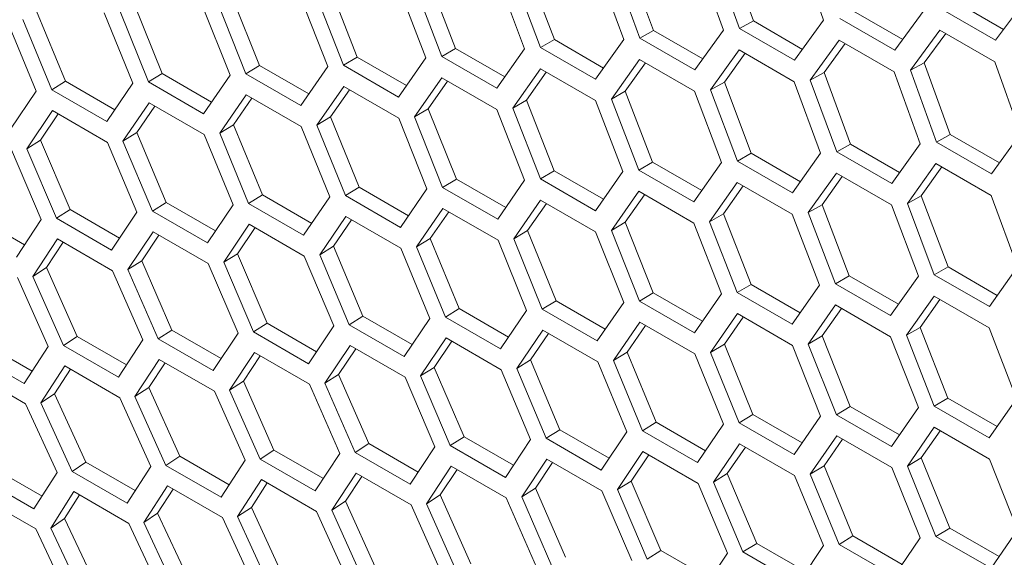
# Model space of a CAD drawing. Units: millimetres. Extents: x 11 to 403, y 11 to 287.
# Drawn here: x 320 to 328, y 81 to 85 of the extents above; entities that cross this region are included whole.
import ezdxf

# ---------------------------------------------------------------- set-up
doc = ezdxf.new("R2010")
doc.units = ezdxf.units.MM

msp = doc.modelspace()

# ---------------------------------------------------------------- linework, layer by layer
at = {"color": 7, "linetype": 'Continuous', "lineweight": 15}
for p, q in [((325.57021, 85.26901), (325.77083, 84.71627)), ((326.31274, 84.72226), (326.11485, 85.27736)), ((324.79792, 85.19418), (325.00175, 84.6432)), ((325.54042, 84.64635), (325.33931, 85.19972)), ((325.46421, 85.21211), (325.66481, 84.65846)), ((324.02946, 85.12145), (324.23651, 84.57226)), ((324.77194, 84.57253), (324.56761, 85.12414)), ((324.69189, 85.13619), (324.89571, 84.5843)), ((323.26484, 85.05086), (323.4751, 84.50349)), ((324.00731, 84.50086), (323.79975, 85.05066)), ((323.92341, 85.06238), (324.13045, 84.51228)), ((322.50405, 84.98244), (322.71753, 84.43692)), ((323.24651, 84.43136), (323.03573, 84.97934)), ((323.15878, 84.9907), (323.36904, 84.44243)), ((321.7471, 84.91624), (321.9638, 84.37261)), ((322.48957, 84.36409), (322.27556, 84.9102)), ((322.39799, 84.92121), (322.61147, 84.3748)), ((327.32049, 84.86865), (327.69919, 84.65002)), ((327.63879, 84.56809), (327.86891, 84.88024)), ((320.99398, 84.85228), (321.21389, 84.31057)), ((321.73646, 84.29907), (321.51923, 84.84329)), ((321.64104, 84.85393), (321.85774, 84.30941)), ((326.86201, 84.48979), (327.0889, 84.80024)), ((327.21453, 84.81302), (327.63879, 84.56809)), ((320.13867, 84.7262), (320.36182, 84.18555)), ((320.2447, 84.79062), (320.46783, 84.25087)), ((320.9872, 84.23635), (320.76675, 84.77864)), ((320.88793, 84.78892), (321.10786, 84.24632)), ((326.08907, 84.41354), (326.31274, 84.72226)), ((326.43775, 84.73471), (326.86201, 84.48979)), ((326.54374, 84.79143), (326.92262, 84.57271)), ((320.24178, 84.17596), (320.01811, 84.71629)), ((324.89571, 84.5843), (325.00175, 84.6432)), ((325.00175, 84.6432), (325.38095, 84.42429)), ((325.31997, 84.33938), (325.54042, 84.64635)), ((325.66481, 84.65846), (325.77083, 84.71627)), ((325.66481, 84.65846), (326.08907, 84.41354)), ((325.77083, 84.71627), (326.14987, 84.49746)), ((327.20833, 84.64611), (326.98196, 84.33593)), ((327.63259, 84.40119), (327.20833, 84.64611)), ((324.13045, 84.51228), (324.23651, 84.57226)), ((324.23651, 84.57226), (324.61586, 84.35326)), ((324.55472, 84.26736), (324.77194, 84.57253)), ((324.89571, 84.5843), (325.31997, 84.33938)), ((326.43279, 84.56846), (326.20963, 84.26002)), ((326.85705, 84.32354), (326.43279, 84.56846)), ((327.25402, 84.61974), (327.08796, 84.39284)), ((323.36904, 84.44243), (323.4751, 84.50349)), ((323.4751, 84.50349), (323.85461, 84.28441)), ((323.7933, 84.19751), (324.00731, 84.50086)), ((324.13045, 84.51228), (324.55472, 84.26736)), ((325.66108, 84.49289), (325.44116, 84.1862)), ((326.08535, 84.24796), (325.66108, 84.49289)), ((326.47831, 84.54218), (326.31566, 84.31801)), ((322.61147, 84.3748), (322.71753, 84.43692)), ((322.71753, 84.43692), (323.09718, 84.21776)), ((323.03573, 84.12987), (323.24651, 84.43136)), ((323.36904, 84.44243), (323.7933, 84.19751)), ((324.89323, 84.41941), (324.67652, 84.11453)), ((325.31749, 84.17449), (324.89323, 84.41941)), ((325.70645, 84.4667), (325.5472, 84.24528)), ((321.85774, 84.30941), (321.9638, 84.37261)), ((321.9638, 84.37261), (322.34358, 84.15336)), ((322.28201, 84.06449), (322.48957, 84.36409)), ((322.61147, 84.3748), (323.03573, 84.12987)), ((324.12921, 84.34809), (323.91573, 84.04504)), ((324.55347, 84.10317), (324.12921, 84.34809)), ((324.93844, 84.39331), (324.78258, 84.17469)), ((326.98196, 84.33593), (327.08796, 84.39284)), ((327.08796, 84.39284), (327.28857, 83.8401)), ((327.83048, 83.84609), (327.63259, 84.40119)), ((321.10786, 84.24632), (321.21389, 84.31057)), ((321.21389, 84.31057), (321.59381, 84.09125)), ((321.53213, 84.00139), (321.73646, 84.29907)), ((321.85774, 84.30941), (322.28201, 84.06449)), ((323.36904, 84.27895), (323.15878, 83.97776)), ((323.7933, 84.03403), (323.36904, 84.27895)), ((324.17427, 84.32208), (324.02179, 84.10627)), ((326.20963, 84.26002), (326.31566, 84.31801)), ((326.31566, 84.31801), (326.5195, 83.76703)), ((327.05816, 83.77017), (326.85705, 84.32354)), ((326.98196, 84.33593), (327.18255, 83.78228)), ((320.36182, 84.18555), (320.46783, 84.25087)), ((320.36182, 84.18555), (320.78609, 83.94063)), ((320.46783, 84.25087), (320.84787, 84.03147)), ((320.78609, 83.94063), (320.9872, 84.23635)), ((321.10786, 84.24632), (321.53213, 84.00139)), ((322.61271, 84.21204), (322.40567, 83.91274)), ((322.65749, 84.18619), (322.51172, 83.97611)), ((323.03697, 83.96711), (322.61271, 84.21204)), ((323.41395, 84.25302), (323.26484, 84.04006)), ((325.44116, 84.1862), (325.5472, 84.24528)), ((325.44116, 84.1862), (325.64819, 83.63611)), ((325.5472, 84.24528), (325.75425, 83.69609)), ((326.28968, 83.69636), (326.08535, 84.24796)), ((326.20963, 84.26002), (326.41345, 83.70813)), ((320.04389, 83.88223), (320.24178, 84.17596)), ((321.86022, 84.14739), (321.65641, 83.85002)), ((321.90487, 84.12161), (321.76244, 83.91445)), ((322.28449, 83.90246), (321.86022, 84.14739)), ((324.67652, 84.11453), (324.78258, 84.17469)), ((324.67652, 84.11453), (324.88678, 83.56626)), ((324.78258, 84.17469), (324.99285, 83.62732)), ((325.52505, 83.62469), (325.31749, 84.17449)), ((321.11158, 84.08504), (320.91099, 83.78964)), ((321.1561, 84.05934), (321.01699, 83.85512)), ((321.53585, 83.84012), (321.11158, 84.08504)), ((323.15878, 83.97776), (323.26484, 84.04006)), ((323.26484, 84.04006), (323.48154, 83.49643)), ((324.00731, 83.48792), (323.7933, 84.03403)), ((323.91573, 84.04504), (324.02179, 84.10627)), ((323.91573, 84.04504), (324.12921, 83.49862)), ((324.02179, 84.10627), (324.23527, 83.56075)), ((324.76426, 83.55519), (324.55347, 84.10317)), ((320.36678, 84.02503), (320.16941, 83.73162)), ((320.41118, 83.9994), (320.27538, 83.79816)), ((320.79105, 83.78011), (320.36678, 84.02503)), ((322.40567, 83.91274), (322.51172, 83.97611)), ((322.51172, 83.97611), (322.73164, 83.4344)), ((323.2542, 83.4229), (323.03697, 83.96711)), ((323.15878, 83.97776), (323.37548, 83.43324)), ((321.65641, 83.85002), (321.76244, 83.91445)), ((321.76244, 83.91445), (321.98557, 83.37469)), ((322.50494, 83.36018), (322.28449, 83.90246)), ((322.40567, 83.91274), (322.6256, 83.37014)), ((320.91099, 83.78964), (321.01699, 83.85512)), ((321.01699, 83.85512), (321.24333, 83.31735)), ((321.75952, 83.29979), (321.53585, 83.84012)), ((321.65641, 83.85002), (321.87956, 83.30938)), ((327.18255, 83.78228), (327.28857, 83.8401)), ((327.28857, 83.8401), (327.66761, 83.62128)), ((327.60681, 83.53736), (327.83048, 83.84609)), ((320.16941, 83.73162), (320.27538, 83.79816)), ((320.16941, 83.73162), (320.399, 83.19498)), ((320.27538, 83.79816), (320.50493, 83.2624)), ((321.01794, 83.24178), (320.79105, 83.78011)), ((320.91099, 83.78964), (321.13736, 83.25098)), ((326.41345, 83.70813), (326.5195, 83.76703)), ((326.5195, 83.76703), (326.89869, 83.54812)), ((326.83771, 83.46321), (327.05816, 83.77017)), ((327.18255, 83.78228), (327.60681, 83.53736)), ((320.2802, 83.18617), (320.05009, 83.72248)), ((325.64819, 83.63611), (325.75425, 83.69609)), ((325.75425, 83.69609), (326.13361, 83.47709)), ((326.07246, 83.39118), (326.28968, 83.69636)), ((326.41345, 83.70813), (326.83771, 83.46321)), ((324.88678, 83.56626), (324.99285, 83.62732)), ((324.99285, 83.62732), (325.37235, 83.40823)), ((325.31104, 83.32134), (325.52505, 83.62469)), ((325.64819, 83.63611), (326.07246, 83.39118)), ((327.17883, 83.61671), (326.9589, 83.31003)), ((327.22419, 83.59052), (327.06495, 83.36911)), ((327.60309, 83.37179), (327.17883, 83.61671)), ((324.12921, 83.49862), (324.23527, 83.56075)), ((324.23527, 83.56075), (324.61492, 83.34159)), ((324.55347, 83.2537), (324.76426, 83.55519)), ((324.88678, 83.56626), (325.31104, 83.32134)), ((326.41097, 83.54324), (326.19426, 83.23836)), ((326.45618, 83.51714), (326.30032, 83.29851)), ((326.83523, 83.29832), (326.41097, 83.54324)), ((322.6256, 83.37014), (322.73164, 83.4344)), ((322.73164, 83.4344), (323.11155, 83.21508)), ((323.37548, 83.43324), (323.48154, 83.49643)), ((323.37548, 83.43324), (323.79975, 83.18831)), ((323.48154, 83.49643), (323.86132, 83.27719)), ((323.79975, 83.18831), (324.00731, 83.48792)), ((324.12921, 83.49862), (324.55347, 83.2537)), ((325.64695, 83.47192), (325.43347, 83.16886)), ((325.69201, 83.4459), (325.53953, 83.23009)), ((326.07122, 83.22699), (325.64695, 83.47192)), ((321.87956, 83.30938), (321.98557, 83.37469)), ((321.98557, 83.37469), (322.36561, 83.1553)), ((322.30383, 83.06445), (322.50494, 83.36018)), ((322.6256, 83.37014), (323.04987, 83.12522)), ((323.04987, 83.12522), (323.2542, 83.4229)), ((324.88678, 83.40278), (324.67652, 83.10159)), ((324.93169, 83.37685), (324.78258, 83.16389)), ((325.31104, 83.15785), (324.88678, 83.40278)), ((326.9589, 83.31003), (327.06495, 83.36911)), ((327.06495, 83.36911), (327.27199, 82.81991)), ((327.80742, 82.82019), (327.60309, 83.37179)), ((321.13736, 83.25098), (321.24333, 83.31735)), ((321.24333, 83.31735), (321.62349, 83.09788)), ((321.56163, 83.00606), (321.75952, 83.29979)), ((321.87956, 83.30938), (322.30383, 83.06445)), ((324.13045, 83.33586), (323.92341, 83.03657)), ((324.17523, 83.31001), (324.02946, 83.09994)), ((324.55472, 83.09094), (324.13045, 83.33586)), ((326.19426, 83.23836), (326.30032, 83.29851)), ((326.30032, 83.29851), (326.51059, 82.75114)), ((327.04279, 82.74851), (326.83523, 83.29832)), ((326.9589, 83.31003), (327.16593, 82.75993)), ((319.77036, 83.20989), (320.15074, 82.9903)), ((320.399, 83.19498), (320.50493, 83.2624)), ((320.50493, 83.2624), (320.8852, 83.04287)), ((320.82327, 82.95006), (321.01794, 83.24178)), ((321.13736, 83.25098), (321.56163, 83.00606)), ((322.62932, 83.20887), (322.42873, 82.91346)), ((323.05359, 82.96394), (322.62932, 83.20887)), ((323.37797, 83.27121), (323.17415, 82.97385)), ((323.42261, 83.24544), (323.28018, 83.03828)), ((323.80223, 83.02629), (323.37797, 83.27121)), ((325.43347, 83.16886), (325.53953, 83.23009)), ((325.53953, 83.23009), (325.75301, 82.68458)), ((326.282, 82.67902), (326.07122, 83.22699)), ((326.19426, 83.23836), (326.40452, 82.69008)), ((320.08875, 82.89651), (320.2802, 83.18617)), ((320.399, 83.19498), (320.82327, 82.95006)), ((321.88452, 83.14886), (321.68715, 82.85545)), ((321.92892, 83.12323), (321.79312, 82.92199)), ((322.30879, 82.90394), (321.88452, 83.14886)), ((322.67384, 83.18317), (322.53473, 82.97895)), ((324.67652, 83.10159), (324.78258, 83.16389)), ((324.78258, 83.16389), (324.99928, 82.62026)), ((325.52505, 82.61174), (325.31104, 83.15785)), ((325.43347, 83.16886), (325.64695, 82.62245)), ((321.14356, 83.09123), (320.94941, 82.79985)), ((321.18785, 83.06567), (321.05533, 82.86743)), ((321.56783, 82.84631), (321.14356, 83.09123)), ((323.92341, 83.03657), (324.02946, 83.09994)), ((324.02946, 83.09994), (324.24938, 82.55823)), ((324.77194, 82.54673), (324.55472, 83.09094)), ((324.67652, 83.10159), (324.89323, 82.55706)), ((320.40645, 83.03602), (320.21551, 82.74669)), ((320.45062, 83.01052), (320.32138, 82.81532)), ((320.83071, 82.7911), (320.40645, 83.03602)), ((322.42873, 82.91346), (322.53473, 82.97895)), ((322.53473, 82.97895), (322.76108, 82.44117)), ((323.17415, 82.97385), (323.28018, 83.03828)), ((323.17415, 82.97385), (323.3973, 82.4332)), ((323.28018, 83.03828), (323.50331, 82.49852)), ((324.02268, 82.484), (323.80223, 83.02629)), ((323.92341, 83.03657), (324.14334, 82.49397)), ((321.68715, 82.85545), (321.79312, 82.92199)), ((321.79312, 82.92199), (322.02267, 82.38623)), ((322.53568, 82.3656), (322.30879, 82.90394)), ((322.42873, 82.91346), (322.6551, 82.3748)), ((323.27726, 82.42362), (323.05359, 82.96394)), ((320.94941, 82.79985), (321.05533, 82.86743)), ((321.05533, 82.86743), (321.2881, 82.33372)), ((321.79794, 82.31), (321.56783, 82.84631)), ((321.68715, 82.85545), (321.91675, 82.31881)), ((327.16593, 82.75993), (327.27199, 82.81991)), ((327.27199, 82.81991), (327.65135, 82.60092)), ((327.5902, 82.51501), (327.80742, 82.82019)), ((320.21551, 82.74669), (320.32138, 82.81532)), ((320.21551, 82.74669), (320.45154, 82.21419)), ((320.32138, 82.81532), (320.55736, 82.28368)), ((321.06404, 82.25685), (320.83071, 82.7911)), ((320.94941, 82.79985), (321.18223, 82.26526)), ((326.40452, 82.69008), (326.51059, 82.75114)), ((326.51059, 82.75114), (326.89009, 82.53206)), ((326.82878, 82.44516), (327.04279, 82.74851)), ((327.16593, 82.75993), (327.5902, 82.51501)), ((320.33398, 82.20618), (320.09743, 82.73835)), ((325.64695, 82.62245), (325.75301, 82.68458)), ((325.75301, 82.68458), (326.13266, 82.46541)), ((326.07122, 82.37753), (326.282, 82.67902)), ((326.40452, 82.69008), (326.82878, 82.44516)), ((324.89323, 82.55706), (324.99928, 82.62026)), ((324.99928, 82.62026), (325.37906, 82.40102)), ((325.31749, 82.31214), (325.52505, 82.61174)), ((325.64695, 82.62245), (326.07122, 82.37753)), ((327.16469, 82.59574), (326.95121, 82.29269)), ((327.58896, 82.35082), (327.16469, 82.59574)), ((324.14334, 82.49397), (324.24938, 82.55823)), ((324.24938, 82.55823), (324.62929, 82.33891)), ((324.56761, 82.24905), (324.77194, 82.54673)), ((324.89323, 82.55706), (325.31749, 82.31214)), ((326.40452, 82.5266), (326.19426, 82.22541)), ((326.82878, 82.28168), (326.40452, 82.5266)), ((327.20975, 82.56973), (327.05728, 82.35392)), ((322.6551, 82.3748), (322.76108, 82.44117)), ((322.76108, 82.44117), (323.14123, 82.22171)), ((323.3973, 82.4332), (323.50331, 82.49852)), ((323.50331, 82.49852), (323.88335, 82.27913)), ((323.82157, 82.18828), (324.02268, 82.484)), ((324.14334, 82.49397), (324.56761, 82.24905)), ((325.64819, 82.45969), (325.44116, 82.1604)), ((326.07246, 82.21477), (325.64819, 82.45969)), ((326.44944, 82.50067), (326.30032, 82.28772)), ((321.91675, 82.31881), (322.02267, 82.38623)), ((322.02267, 82.38623), (322.40295, 82.1667)), ((322.34101, 82.07389), (322.53568, 82.3656)), ((322.6551, 82.3748), (323.07937, 82.12988)), ((323.07937, 82.12988), (323.27726, 82.42362)), ((323.3973, 82.4332), (323.82157, 82.18828)), ((324.89571, 82.39504), (324.69189, 82.09768)), ((324.94035, 82.36927), (324.79792, 82.1621)), ((325.31997, 82.15012), (324.89571, 82.39504)), ((325.69297, 82.43384), (325.5472, 82.22376)), ((321.18223, 82.26526), (321.2881, 82.33372)), ((321.2881, 82.33372), (321.66848, 82.11413)), ((321.60649, 82.02034), (321.79794, 82.31)), ((321.91675, 82.31881), (322.34101, 82.07389)), ((324.14706, 82.33269), (323.94647, 82.03729)), ((324.19158, 82.30699), (324.05247, 82.10277)), ((324.57133, 82.08777), (324.14706, 82.33269)), ((326.19426, 82.22541), (326.30032, 82.28772)), ((326.30032, 82.28772), (326.51702, 81.74409)), ((326.95121, 82.29269), (327.05728, 82.35392)), ((326.95121, 82.29269), (327.16469, 81.74628)), ((327.05728, 82.35392), (327.27076, 81.8084)), ((327.79974, 81.80284), (327.58896, 82.35082)), ((319.83044, 82.23616), (320.21101, 82.01646)), ((320.45154, 82.21419), (320.55736, 82.28368)), ((320.45154, 82.21419), (320.87581, 81.96927)), ((320.55736, 82.28368), (320.93784, 82.06404)), ((320.87581, 81.96927), (321.06404, 82.25685)), ((321.18223, 82.26526), (321.60649, 82.02034)), ((322.66131, 82.21506), (322.46715, 81.92367)), ((323.08557, 81.97014), (322.66131, 82.21506)), ((323.40226, 82.27269), (323.20489, 81.97928)), ((323.44666, 82.24706), (323.31086, 82.04581)), ((323.82653, 82.02776), (323.40226, 82.27269)), ((325.44116, 82.1604), (325.5472, 82.22376)), ((325.5472, 82.22376), (325.76712, 81.68205)), ((326.28968, 81.67055), (326.07246, 82.21477)), ((326.19426, 82.22541), (326.41097, 81.68089)), ((327.04279, 81.73557), (326.82878, 82.28168)), ((319.72469, 82.16564), (320.14896, 81.92071)), ((320.14896, 81.92071), (320.33398, 82.20618)), ((321.92419, 82.15985), (321.73325, 81.87052)), ((322.34845, 81.91493), (321.92419, 82.15985)), ((322.70559, 82.1895), (322.57307, 81.99126)), ((324.69189, 82.09768), (324.79792, 82.1621)), ((324.79792, 82.1621), (325.02105, 81.62235)), ((325.54042, 81.60783), (325.31997, 82.15012)), ((325.44116, 82.1604), (325.66108, 81.6178)), ((321.19091, 82.1071), (321.00319, 81.81985)), ((321.23498, 82.08165), (321.109, 81.88951)), ((321.61517, 81.86217), (321.19091, 82.1071)), ((321.96836, 82.13435), (321.83912, 81.93914)), ((323.94647, 82.03729), (324.05247, 82.10277)), ((324.05247, 82.10277), (324.27882, 81.565)), ((324.795, 81.54744), (324.57133, 82.08777)), ((324.69189, 82.09768), (324.91504, 81.55703)), ((320.16011, 81.76418), (319.73585, 82.0091)), ((320.46146, 82.05683), (320.27696, 81.77171)), ((320.50544, 82.03145), (320.3827, 81.8424)), ((320.88572, 81.81191), (320.46146, 82.05683)), ((322.46715, 81.92367), (322.57307, 81.99126)), ((322.57307, 81.99126), (322.80584, 81.45754)), ((323.20489, 81.97928), (323.31086, 82.04581)), ((323.31086, 82.04581), (323.54041, 81.51005)), ((324.05342, 81.48943), (323.82653, 82.02776)), ((323.94647, 82.03729), (324.17285, 81.49863)), ((321.73325, 81.87052), (321.83912, 81.93914)), ((321.83912, 81.93914), (322.0751, 81.40751)), ((322.58178, 81.38067), (322.34845, 81.91493)), ((322.46715, 81.92367), (322.69997, 81.38909)), ((323.31568, 81.43383), (323.08557, 81.97014)), ((323.20489, 81.97928), (323.43449, 81.44264)), ((320.27696, 81.77171), (320.3827, 81.8424)), ((320.3827, 81.8424), (320.62509, 81.31502)), ((321.00319, 81.81985), (321.109, 81.88951)), ((321.109, 81.88951), (321.34818, 81.35999)), ((321.85172, 81.33001), (321.61517, 81.86217)), ((321.73325, 81.87052), (321.96928, 81.33802)), ((320.40309, 81.23629), (320.16011, 81.76418)), ((320.27696, 81.77171), (320.51942, 81.24347)), ((321.12549, 81.28187), (320.88572, 81.81191)), ((321.00319, 81.81985), (321.24243, 81.28946)), ((327.16469, 81.74628), (327.27076, 81.8084)), ((327.27076, 81.8084), (327.6504, 81.58924)), ((327.58896, 81.50135), (327.79974, 81.80284)), ((325.66108, 81.6178), (325.76712, 81.68205)), ((325.76712, 81.68205), (326.14703, 81.46273)), ((326.41097, 81.68089), (326.51702, 81.74409)), ((326.41097, 81.68089), (326.83523, 81.43597)), ((326.51702, 81.74409), (326.8968, 81.52484)), ((326.83523, 81.43597), (327.04279, 81.73557)), ((327.16469, 81.74628), (327.58896, 81.50135)), ((324.91504, 81.55703), (325.02105, 81.62235)), ((325.02105, 81.62235), (325.40109, 81.40295)), ((325.33931, 81.31211), (325.54042, 81.60783)), ((325.66108, 81.6178), (326.08535, 81.37287)), ((326.08535, 81.37287), (326.28968, 81.67055)), ((324.17285, 81.49863), (324.27882, 81.565)), ((324.27882, 81.565), (324.65898, 81.34554)), ((324.59711, 81.25371), (324.795, 81.54744)), ((324.91504, 81.55703), (325.33931, 81.31211)), ((327.16593, 81.58352), (326.9589, 81.28422)), ((327.21071, 81.55767), (327.06495, 81.34759)), ((327.5902, 81.33859), (327.16593, 81.58352)), ((322.69997, 81.38909), (322.80584, 81.45754)), ((322.80584, 81.45754), (323.18622, 81.23795)), ((323.43449, 81.44264), (323.54041, 81.51005)), ((323.54041, 81.51005), (323.92069, 81.29053)), ((323.85875, 81.19771), (324.05342, 81.48943)), ((324.17285, 81.49863), (324.59711, 81.25371)), ((325.66481, 81.45652), (325.46421, 81.16112)), ((326.08907, 81.2116), (325.66481, 81.45652)), ((326.41345, 81.51887), (326.20963, 81.2215)), ((326.45809, 81.49309), (326.31566, 81.28593)), ((326.83771, 81.27394), (326.41345, 81.51887)), ((321.96928, 81.33802), (322.0751, 81.40751)), ((322.0751, 81.40751), (322.45558, 81.18786)), ((322.39355, 81.09309), (322.58178, 81.38067)), ((322.69997, 81.38909), (323.12423, 81.14416)), ((323.12423, 81.14416), (323.31568, 81.43383)), ((323.43449, 81.44264), (323.85875, 81.19771)), ((324.92001, 81.39651), (324.72263, 81.1031)), ((325.34427, 81.15159), (324.92001, 81.39651)), ((325.70932, 81.43082), (325.57021, 81.2266)), ((320.51942, 81.24347), (320.62509, 81.31502)), ((320.62509, 81.31502), (321.00575, 81.09527)), ((321.24243, 81.28946), (321.34818, 81.35999)), ((321.34818, 81.35999), (321.72876, 81.14029)), ((321.6667, 81.04454), (321.85172, 81.33001)), ((321.96928, 81.33802), (322.39355, 81.09309)), ((324.17905, 81.33889), (323.9849, 81.0475)), ((324.22333, 81.31332), (324.09082, 81.11508)), ((324.60331, 81.09396), (324.17905, 81.33889)), ((324.9644, 81.37088), (324.8286, 81.16964)), ((326.9589, 81.28422), (327.06495, 81.34759)), ((327.06495, 81.34759), (327.28486, 80.80588)), ((327.80742, 80.79438), (327.5902, 81.33859)), ((319.90582, 81.27263), (320.28656, 81.05284)), ((320.22449, 80.95514), (320.40309, 81.23629)), ((320.51942, 81.24347), (320.94368, 80.99854)), ((320.94368, 80.99854), (321.12549, 81.28187)), ((321.24243, 81.28946), (321.6667, 81.04454)), ((322.70865, 81.23092), (322.52093, 80.94368)), ((323.13291, 80.986), (322.70865, 81.23092)), ((323.44193, 81.28368), (323.251, 80.99435)), ((323.4861, 81.25818), (323.35686, 81.06297)), ((323.86619, 81.03875), (323.44193, 81.28368)), ((325.46421, 81.16112), (325.57021, 81.2266)), ((325.57021, 81.2266), (325.79656, 80.68883)), ((326.20963, 81.2215), (326.31566, 81.28593)), ((326.31566, 81.28593), (326.53879, 80.74617)), ((327.05816, 80.73166), (326.83771, 81.27394)), ((326.9589, 81.28422), (327.17883, 80.74162)), ((319.80023, 81.20006), (320.22449, 80.95514)), ((321.9792, 81.18066), (321.7947, 80.89554)), ((322.02318, 81.15527), (321.90044, 80.96623)), ((322.40346, 80.93574), (321.9792, 81.18066)), ((322.75272, 81.20548), (322.62674, 81.01334)), ((324.72263, 81.1031), (324.8286, 81.16964)), ((324.8286, 81.16964), (325.05816, 80.63388)), ((325.57116, 80.61326), (325.34427, 81.15159)), ((325.46421, 81.16112), (325.69059, 80.62246)), ((326.31274, 80.67127), (326.08907, 81.2116)), ((326.20963, 81.2215), (326.43279, 80.68086)), ((320.53181, 81.08777), (320.35373, 80.80698)), ((320.95607, 80.84284), (320.53181, 81.08777)), ((321.25359, 81.13293), (321.0723, 80.84996)), ((321.29748, 81.10759), (321.17796, 80.92167)), ((321.67785, 80.88801), (321.25359, 81.13293)), ((323.9849, 81.0475), (324.09082, 81.11508)), ((324.09082, 81.11508), (324.32358, 80.58137)), ((324.83342, 80.55765), (324.60331, 81.09396)), ((324.72263, 81.1031), (324.95223, 80.56646)), ((320.23812, 80.80028), (319.81386, 81.04521)), ((320.57562, 81.06248), (320.45931, 80.87971)), ((322.52093, 80.94368), (322.62674, 81.01334)), ((322.62674, 81.01334), (322.86592, 80.48381)), ((323.251, 80.99435), (323.35686, 81.06297)), ((323.35686, 81.06297), (323.59284, 80.53134)), ((324.09952, 80.5045), (323.86619, 81.03875)), ((323.9849, 81.0475), (324.21771, 80.51291)), ((321.0723, 80.84996), (321.17796, 80.92167)), ((321.17796, 80.92167), (321.42356, 80.39646)), ((321.7947, 80.89554), (321.90044, 80.96623)), ((321.90044, 80.96623), (322.14283, 80.43884)), ((322.64323, 80.40569), (322.40346, 80.93574)), ((322.52093, 80.94368), (322.76018, 80.41329)), ((323.36946, 80.45384), (323.13291, 80.986)), ((323.251, 80.99435), (323.48702, 80.46184)), ((320.35373, 80.80698), (320.45931, 80.87971)), ((320.45931, 80.87971), (320.70811, 80.3567)), ((321.0723, 80.84996), (321.31797, 80.32389)), ((321.92083, 80.36011), (321.67785, 80.88801)), ((321.7947, 80.89554), (322.03716, 80.36729)), ((320.48752, 80.27678), (320.23812, 80.80028)), ((320.35373, 80.80698), (320.60261, 80.28312)), ((321.20226, 80.31713), (320.95607, 80.84284)), ((327.17883, 80.74162), (327.28486, 80.80588)), ((327.28486, 80.80588), (327.66477, 80.58656)), ((327.60309, 80.4967), (327.80742, 80.79438)), ((326.43279, 80.68086), (326.53879, 80.74617)), ((326.53879, 80.74617), (326.91883, 80.52678)), ((326.85705, 80.43593), (327.05816, 80.73166)), ((327.17883, 80.74162), (327.60309, 80.4967)), ((324.95223, 80.56646), (325.05816, 80.63388)), ((325.05816, 80.63388), (325.43843, 80.41435)), ((325.69059, 80.62246), (325.79656, 80.68883)), ((325.69059, 80.62246), (326.11485, 80.37754)), ((325.79656, 80.68883), (326.17672, 80.46936)), ((326.11485, 80.37754), (326.31274, 80.67127)), ((326.43279, 80.68086), (326.85705, 80.43593)), ((325.37649, 80.32154), (325.57116, 80.61326))]:
    msp.add_line(p, q, dxfattribs=at)

doc.saveas('drawing.dxf')
